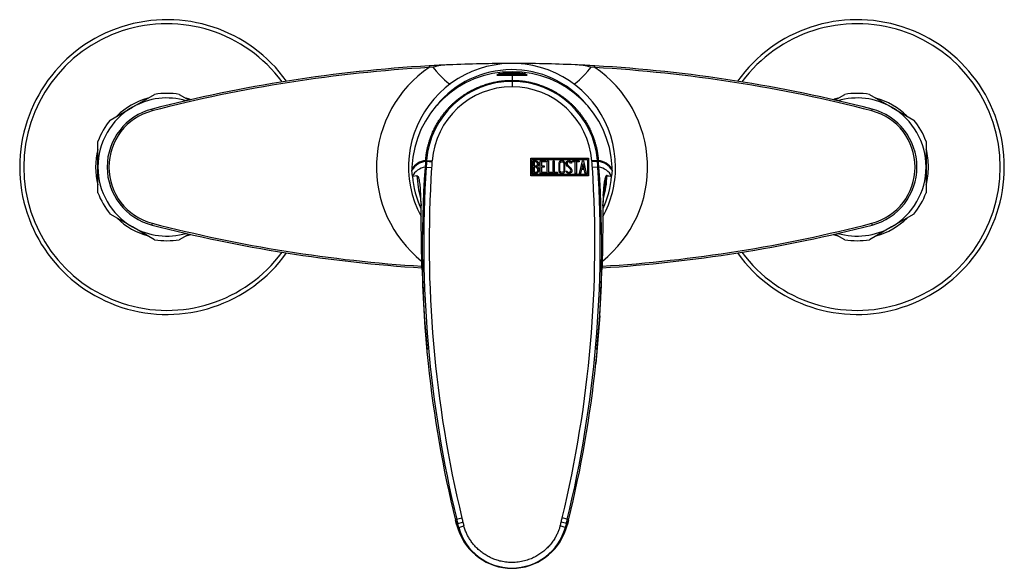
# Model space of a CAD drawing. Units: millimetres. Extents: x -612 to -25, y -293 to 382.
# Drawn here: x -612 to -398, y 72 to 191 of the extents above; entities that cross this region are included whole.
import ezdxf

# ---------------------------------------------------------------- set-up
doc = ezdxf.new("R2010")
doc.units = ezdxf.units.MM
for name, color, linetype in [('036009', 7, 'Continuous'), ('705002', 7, 'Continuous'), ('862002', 7, 'Continuous'), ('865029', 7, 'Continuous'), ('865035', 7, 'Continuous'), ('Default', 7, 'Continuous')]:
    doc.layers.add(name, color=color, linetype=linetype)

# ---------------------------------------------------------------- blocks, each defined once
blk = doc.blocks.new('SE')
at = {"layer": '036009', "color": 7, "linetype": 'Continuous'}
for p, q in [((-587.42, 171.79), (-582.6, 174.57)), ((-577.25, 174.57), (-575.1, 173.33)), ((-434.74, 173.33), (-432.6, 174.57)), ((-427.25, 174.57), (-422.42, 171.79)), ((-592.25, 169), (-587.42, 171.79)), ((-422.42, 171.79), (-417.6, 169)), ((-594.92, 158.8), (-594.92, 164.36)), ((-414.92, 164.36), (-414.92, 158.8)), ((-594.92, 153.23), (-594.92, 158.8)), ((-414.92, 158.8), (-414.92, 153.23)), ((-587.42, 145.81), (-592.25, 148.59)), ((-417.6, 148.59), (-422.42, 145.81)), ((-582.6, 143.02), (-587.42, 145.81)), ((-422.42, 145.81), (-427.25, 143.02)), ((-575.1, 144.26), (-577.25, 143.02)), ((-432.6, 143.02), (-434.74, 144.26))]:
    blk.add_line(p, q, dxfattribs=at)
for centre, radius, start, end in [((-579.92, 158.8), 15, 73.7515, 120), ((-579.92, 158.8), 16, 80.3641, 99.6359), ((-429.92, 158.8), 15, 60, 106.221), ((-429.92, 158.8), 16, 80.3641, 99.6359), ((-579.92, 158.8), 15, 120, 180), ((-429.92, 158.8), 15, 0, 60), ((-579.92, 158.8), 16, 140.3641, 159.6359), ((-429.92, 158.8), 16, 20.3641, 39.6359), ((-579.92, 158.8), 15, 180, 240), ((-429.92, 158.8), 15, 300, 360), ((-579.92, 158.8), 16, 200.3641, 219.6359), ((-429.92, 158.8), 16, 320.3641, 339.6359), ((-579.92, 158.8), 15, 240, 286.221), ((-429.92, 158.8), 15, 253.7514, 300), ((-579.92, 158.8), 16, 260.3641, 279.6359), ((-429.92, 158.8), 16, 260.3641, 279.6359)]:
    blk.add_arc(centre, radius, start, end, dxfattribs=at)
at = {"layer": '705002', "color": 7, "linetype": 'Continuous'}
for p, q in [((-501.87, 178.83), (-507.97, 178.83)), ((-507.8, 179.02), (-502.04, 179.02))]:
    blk.add_line(p, q, dxfattribs=at)
for centre, radius, start, end in [((-507.77, 178.83), 0.2, 98.8475, 180), ((-504.92, 160.52), 18.73, 81.1525, 98.8475), ((-502.07, 178.83), 0.2, 0, 81.1525)]:
    blk.add_arc(centre, radius, start, end, dxfattribs=at)
at = {"layer": '862002', "color": 7, "linetype": 'Continuous'}
for p, q in [((-504.92, 179.5), (-504.92, 179.38)), ((-504.92, 178.68), (-504.92, 177.62)), ((-504.92, 177.62), (-504.92, 177.41)), ((-504.92, 177.41), (-504.92, 176.22)), ((-500.85, 156.9), (-500.85, 160.7)), ((-500.85, 160.7), (-488.27, 160.7)), ((-488.27, 160.7), (-488.27, 156.9)), ((-523.71, 160.01), (-523.69, 160.24)), ((-523.71, 160.01), (-523.5, 160.01)), ((-523.69, 160.24), (-523.48, 160.23)), ((-523.58, 158.8), (-522.39, 158.72)), ((-523.5, 160.01), (-523.48, 160.23)), ((-523.48, 160.23), (-522.29, 160.14)), ((-522.31, 159.92), (-522.29, 160.14)), ((-500.6, 157.15), (-500.6, 160.45)), ((-500.6, 160.45), (-488.52, 160.45)), ((-500.35, 157.41), (-500.35, 160.18)), ((-500.09, 159.93), (-500.09, 159.04)), ((-500.09, 158.8), (-500.09, 157.67)), ((-498.77, 157.42), (-498.77, 160.18)), ((-498.77, 160.18), (-497.57, 160.18)), ((-497.57, 159.93), (-498.52, 159.93)), ((-498.52, 159.93), (-498.52, 159.06)), ((-498.52, 159.06), (-497.93, 159.06)), ((-497.93, 158.81), (-498.52, 158.81)), ((-498.52, 158.81), (-498.52, 157.66)), ((-497.93, 159.06), (-497.93, 158.81)), ((-497.57, 160.18), (-497.57, 159.93)), ((-497.27, 157.41), (-497.27, 160.18)), ((-497.27, 160.18), (-497.02, 160.18)), ((-497.02, 160.18), (-497.02, 157.67)), ((-496.01, 157.41), (-496.01, 160.18)), ((-496.01, 160.18), (-495.76, 160.18)), ((-495.76, 160.18), (-495.76, 157.67)), ((-491.96, 159.67), (-492.21, 159.67)), ((-492, 159.83), (-491.96, 159.67)), ((-491.78, 160.18), (-490.33, 160.18)), ((-491.78, 159.92), (-491.78, 160.18)), ((-491.17, 159.92), (-491.78, 159.92)), ((-491.17, 157.41), (-491.17, 159.92)), ((-490.33, 159.92), (-490.92, 159.92)), ((-490.92, 159.92), (-490.92, 157.41)), ((-490.33, 160.18), (-490.33, 159.92)), ((-490.27, 157.42), (-489.6, 160.18)), ((-489.5, 159.52), (-489.74, 158.49)), ((-489.74, 158.49), (-489.27, 158.49)), ((-489.6, 160.18), (-489.4, 160.18)), ((-489.27, 158.49), (-489.5, 159.52)), ((-489.4, 160.18), (-488.77, 157.42)), ((-488.52, 160.45), (-488.52, 157.15)), ((-486.36, 160.23), (-487.55, 160.14)), ((-487.55, 160.14), (-487.54, 159.92)), ((-486.35, 160.01), (-487.54, 159.92)), ((-486.27, 158.8), (-487.46, 158.72)), ((-486.15, 160.24), (-486.37, 160.23)), ((-486.36, 160.23), (-486.35, 160.01)), ((-486.14, 160.01), (-486.35, 160.01)), ((-486.15, 160.24), (-486.14, 160.01)), ((-526.58, 156.8), (-526.66, 158.13)), ((-526.58, 156.8), (-525.58, 156.97)), ((-525.58, 156.97), (-525.28, 156.71)), ((-488.27, 156.9), (-500.85, 156.9)), ((-488.52, 157.15), (-500.6, 157.15)), ((-497.57, 157.42), (-498.77, 157.42)), ((-498.52, 157.66), (-497.57, 157.66)), ((-497.57, 157.66), (-497.57, 157.42)), ((-496.26, 157.41), (-497.27, 157.41)), ((-497.02, 157.67), (-496.26, 157.67)), ((-496.26, 157.67), (-496.26, 157.41)), ((-495, 157.41), (-496.01, 157.41)), ((-495.76, 157.67), (-495, 157.67)), ((-495, 157.67), (-495, 157.41)), ((-493.14, 157.74), (-493.2, 157.93)), ((-493.2, 157.93), (-492.97, 157.93)), ((-490.92, 157.41), (-491.17, 157.41)), ((-490.02, 157.42), (-490.27, 157.42)), ((-489.82, 158.24), (-490.02, 157.42)), ((-489.21, 158.24), (-489.82, 158.24)), ((-489.02, 157.42), (-489.21, 158.24)), ((-488.77, 157.42), (-489.02, 157.42)), ((-483.18, 158.13), (-483.27, 156.8)), ((-523.98, 126.46), (-523.38, 119.19)), ((-485.83, 126.47), (-486.69, 116.12)), ((-486.47, 119.19), (-485.86, 126.46)), ((-517.2, 82.1), (-517.13, 81.83)), ((-517.19, 82.09), (-516.95, 82.31)), ((-517.13, 81.86), (-517.19, 82.09)), ((-517.14, 81.87), (-516.97, 81.17)), ((-516.96, 81.2), (-517.13, 81.86)), ((-516.96, 81.2), (-516.73, 81.42)), ((-516.95, 82.31), (-515.82, 82.59)), ((-516.73, 81.42), (-515.6, 81.69)), ((-516.51, 80.56), (-516.73, 81.42)), ((-493.11, 81.42), (-494.25, 81.69)), ((-492.9, 82.31), (-494.03, 82.59)), ((-493.11, 81.42), (-493.34, 80.56)), ((-492.89, 81.2), (-493.11, 81.42)), ((-492.66, 82.09), (-492.9, 82.31)), ((-492.88, 81.18), (-492.7, 81.87)), ((-492.72, 81.86), (-492.88, 81.2)), ((-492.66, 82.09), (-492.72, 81.86)), ((-492.71, 81.83), (-492.65, 82.1)), ((-516.97, 81.19), (-516.91, 80.96)), ((-516.91, 80.96), (-516.73, 80.33)), ((-516.73, 80.34), (-516.64, 80.08)), ((-516.72, 80.34), (-516.51, 80.56)), ((-516.51, 80.56), (-515.38, 80.87)), ((-493.34, 80.56), (-494.46, 80.87)), ((-493.13, 80.34), (-493.34, 80.56)), ((-493.2, 80.08), (-493.12, 80.34)), ((-493.12, 80.34), (-492.94, 80.97)), ((-492.94, 80.96), (-492.88, 81.19))]:
    blk.add_line(p, q, dxfattribs=at)
for centre, radius, start, end in [((-505.09, 157.9), 21.6, 89.5468, 177.6307), ((-504.75, 157.9), 21.6, 2.3687, 90.4538), ((-504.92, 158.79), 18.62, 90.0178, 175.5612), ((-504.92, 158.79), 17.43, 90.0206, 175.5609), ((-504.93, 158.79), 18.62, 4.4368, 89.9831), ((-504.93, 158.79), 17.43, 4.4387, 89.9798), ((-523.2, 156.12), 4.14, 96.8391, 146.8629), ((-504.93, 158.8), 21.74, 179.9997, 181.0735), ((-505.23, 158.79), 21.44, 181.0687, 181.7462), ((-523.19, 155.93), 4.11, 97.2138, 147.6148), ((-523.19, 155.01), 3.84, 99.1668, 152.1865), ((-275.77, 141.19), 248.66, 175.9407, 185.7882), ((-269.07, 142.33), 255.04, 176.2977, 193.611), ((-277.7, 141.34), 246.72, 175.6593, 175.942), ((-285.54, 143.23), 238.55, 175.9685, 176.2586), ((-537.19, -42.55), 203.01, 85.7974, 86.1341), ((-250.89, 140.76), 272.1, 175.9621, 176.2154), ((-740.73, 142.33), 254.99, 346.3874, 3.7039), ((-758.25, 140.81), 271.38, 3.7842, 4.0382), ((-734.08, 141.19), 248.66, 354.2118, 4.0593), ((-776.59, 139.77), 290.95, 3.7507, 3.9886), ((-486.65, 156.12), 4.14, 33.1397, 83.1583), ((-732.15, 141.34), 246.72, 4.058, 4.3407), ((-486.65, 155.93), 4.11, 32.3852, 82.7862), ((-486.66, 155.01), 3.84, 27.8135, 80.8332), ((-504.92, 158.8), 21.74, 358.9265, 0.0003), ((-504.62, 158.79), 21.44, 358.2538, 358.9313), ((-504.92, 158.8), 21.75, 185.2693, 204.4382), ((-504.92, 157.72), 20.67, 182.0898, 196.0915), ((-504.92, 158.8), 21.75, 335.5649, 354.7307), ((-504.92, 157.41), 20.37, 346.4562, 358.0089), ((-504.92, 157.72), 20.67, 343.9067, 357.9102), ((-476.59, 198.68), 42.41, 259.5684, 260.9395), ((-202.06, 146.33), 322.57, 181.6412, 183.5298), ((-807.74, 146.33), 322.51, 356.47, 358.359), ((-277.87, 141.64), 246.61, 183.5273, 185.9408), ((-277.13, 141.75), 247.36, 185.9489, 193.9563), ((-732.72, 141.75), 247.36, 346.0437, 354.051), ((-518.69, 90.38), 8.43, 280.2011, 280.2775), ((-518.18, 88.15), 6.38, 279.3996, 279.4992), ((-240.26, 149.23), 284.66, 193.5964, 193.7824), ((-231.69, 151.47), 292.36, 193.6274, 193.8077), ((-486.69, 88.8), 29.77, 193.8054, 195.4508), ((-523.18, 88.81), 29.8, 344.55, 346.1938), ((-778.33, 151.51), 292.53, 346.1923, 346.3726), ((-769.58, 149.23), 284.66, 346.2176, 346.4036), ((-491.73, 87.86), 6.09, 260.6521, 260.7577), ((-491.65, 88.22), 6.21, 260.6328, 260.7356), ((-518.06, 87.62), 6.52, 279.6367, 279.7024), ((-501.57, 85.08), 15.87, 194.1656, 195.0271), ((-501.52, 85.1), 15.93, 195.0274, 197.3621), ((-504.92, 84.04), 12.37, 197.3719, 198.6209), ((-504.92, 84.03), 12.36, 198.6051, 269.9802), ((-504.92, 83.75), 12.02, 195.4021, 344.5979), ((-504.93, 84.03), 12.36, 270.014, 341.4007), ((-504.93, 84.04), 12.37, 341.3791, 342.6281), ((-508.33, 85.1), 15.93, 342.6379, 344.9726), ((-508.27, 85.08), 15.87, 344.9729, 345.8344), ((-491.35, 89.51), 8.45, 259.5334, 259.5832)]:
    blk.add_arc(centre, radius, start, end, dxfattribs=at)
for centre, major_axis, ratio, start_param, end_param in [((-305.61, 136.95), (-34.1, 231.82), 0.925845, 1.342263, 1.669947), ((-495.82, -43.39), (-28.16, 202.17), 0.11155, -0.017685, -0.008144), ((-706.15, 136.96), (36.15, 232.56), 0.929825, 4.62244, 4.948691), ((-514.03, -43.39), (28.16, 202.17), 0.11155, 0.008144, 0.017685), ((-523.7, 137.1), (0.8, 0.023), 0.147444, 3.064798, 3.291843), ((-523.7, 137.1), (0.8, 0.023), 0.147444, 3.390759, 4.249629), ((-486.15, 137.1), (-0.8, 0.023), 0.147449, -4.135864, -3.390752), ((-486.15, 137.1), (-0.8, 0.023), 0.147449, 3.138982, 3.218386), ((-523.22, 126.52), (0.798, 0.049), 0.02172, 3.037678, 3.433124), ((-486.63, 126.52), (-0.798, 0.049), 0.02172, 2.850063, 3.245507), ((-522.37, 116.2), (0.796, 0.083), 0.021128, 3.023244, 3.450823), ((-487.48, 116.2), (-0.796, 0.083), 0.021122, 2.832364, 3.259943), ((-516.14, 81.17), (0.773, 0.207), 0.018197, 2.971147, 3.239481), ((-515.97, 80.58), (0.763, 0.24), 0.018165, 2.974949, 3.241218), ((-515.89, 80.34), (0.758, 0.257), 0.018172, 2.978073, 3.241177), ((-493.96, 80.34), (-0.758, 0.257), 0.018172, 3.042008, 3.305112), ((-493.88, 80.58), (-0.763, 0.24), 0.018165, 3.04197, 3.308236), ((-493.71, 81.17), (-0.773, 0.207), 0.018197, 3.043692, 3.312038)]:
    blk.add_ellipse(centre, major_axis=major_axis, ratio=ratio, start_param=start_param, end_param=end_param, dxfattribs=at)
for points, degree, knots in [([(-523.69, 160.24), (-523.64, 160.95), (-523.46, 162.37), (-522.84, 165.16), (-521.14, 169.09), (-517.97, 172.96), (-513.86, 175.79), (-509.83, 177.16), (-507.03, 177.56), (-505.63, 177.62), (-504.92, 177.62)], 5, [0, 0, 0, 0, 0, 0, 0.125, 0.25, 0.5, 0.75, 0.875, 1, 1, 1, 1, 1, 1]), ([(-504.92, 178.68), (-505.03, 178.68), (-505.24, 178.68), (-505.65, 178.67), (-506.15, 178.67), (-506.71, 178.66), (-507.21, 178.65), (-507.61, 178.65), (-507.92, 178.67), (-508.12, 178.71), (-508.19, 178.76), (-508.14, 178.84), (-507.96, 178.94), (-507.67, 179.04), (-507.26, 179.15), (-506.77, 179.24), (-506.2, 179.32), (-505.68, 179.36), (-505.25, 179.38), (-505.03, 179.38), (-504.92, 179.38)], 3, [0, 0, 0, 0, 0.030593, 0.061213, 0.122318, 0.183535, 0.244606, 0.306006, 0.367619, 0.429984, 0.492805, 0.55598, 0.61939, 0.682657, 0.746122, 0.80945, 0.873012, 0.936464, 0.968255, 1, 1, 1, 1]), ([(-504.92, 179.38), (-504.78, 179.38), (-504.5, 179.38), (-504.09, 179.36), (-503.63, 179.32), (-503.13, 179.25), (-502.64, 179.16), (-502.24, 179.06), (-501.93, 178.96), (-501.73, 178.86), (-501.65, 178.78), (-501.7, 178.72), (-501.88, 178.67), (-502.18, 178.65), (-502.58, 178.65), (-503.08, 178.66), (-503.65, 178.67), (-504.17, 178.67), (-504.6, 178.68), (-504.82, 178.68), (-504.92, 178.68)], 3, [0, 0, 0, 0, 0.041009, 0.081758, 0.122927, 0.18442, 0.245732, 0.307296, 0.368993, 0.43136, 0.494166, 0.557378, 0.620828, 0.684073, 0.747416, 0.810482, 0.873699, 0.936778, 0.9684, 1, 1, 1, 1]), ([(-504.92, 177.62), (-504.22, 177.62), (-502.82, 177.56), (-500.02, 177.16), (-495.99, 175.79), (-491.88, 172.96), (-488.71, 169.09), (-487.01, 165.16), (-486.39, 162.37), (-486.21, 160.95), (-486.15, 160.24)], 5, [0, 0, 0, 0, 0, 0, 0.125, 0.25, 0.5, 0.75, 0.875, 1, 1, 1, 1, 1, 1]), ([(-500.35, 160.18), (-500.21, 160.18), (-500.07, 160.18), (-499.92, 160.18), (-499.53, 160.18), (-499.28, 160.05), (-499.17, 159.79), (-499.14, 159.7), (-499.12, 159.61), (-499.12, 159.38), (-499.15, 159.27), (-499.19, 159.17), (-499.23, 159.11), (-499.29, 159.02), (-499.39, 158.91)], 3, [0, 0, 0, 0, 0.185694, 0.185694, 0.185694, 0.581176, 0.581176, 0.581176, 0.704726, 0.704726, 0.855456, 0.855456, 0.855456, 1, 1, 1, 1]), ([(-499.37, 159.49), (-499.37, 159.63), (-499.41, 159.74), (-499.5, 159.82), (-499.59, 159.89), (-499.7, 159.93), (-499.84, 159.93), (-499.93, 159.93), (-500.01, 159.93), (-500.09, 159.93)], 3, [0, 0, 0, 0, 0.372175, 0.372175, 0.372175, 0.744636, 0.744636, 0.744636, 1, 1, 1, 1]), ([(-500.09, 159.04), (-499.95, 159.04), (-499.82, 159.04), (-499.68, 159.04), (-499.59, 159.04), (-499.51, 159.1), (-499.45, 159.21), (-499.4, 159.3), (-499.37, 159.4), (-499.37, 159.49)], 3, [0, 0, 0, 0, 0.409997, 0.409997, 0.409997, 0.701848, 0.701848, 0.701848, 1, 1, 1, 1]), ([(-499.3, 158.21), (-499.3, 158.34), (-499.34, 158.47), (-499.42, 158.59), (-499.52, 158.73), (-499.62, 158.8), (-499.75, 158.8), (-499.86, 158.8), (-499.98, 158.8), (-500.09, 158.8)], 3, [0, 0, 0, 0, 0.353452, 0.353452, 0.353452, 0.701298, 0.701298, 0.701298, 1, 1, 1, 1]), ([(-493.43, 157.95), (-493.43, 157.78), (-493.5, 157.65), (-493.64, 157.54), (-493.77, 157.44), (-493.92, 157.4), (-494.25, 157.4), (-494.4, 157.45), (-494.53, 157.55), (-494.68, 157.65), (-494.75, 157.79), (-494.75, 157.95), (-494.75, 158.51), (-494.75, 159.08), (-494.75, 159.64), (-494.75, 159.81), (-494.68, 159.96), (-494.53, 160.06), (-494.41, 160.15), (-494.26, 160.2), (-493.92, 160.2), (-493.77, 160.15), (-493.64, 160.05), (-493.5, 159.94), (-493.43, 159.8), (-493.43, 159.64), (-493.43, 159.08), (-493.43, 158.51), (-493.43, 157.95)], 3, [0, 0, 0, 0, 0.065711, 0.065711, 0.065711, 0.132952, 0.132952, 0.198532, 0.198532, 0.198532, 0.264847, 0.264847, 0.264847, 0.49889, 0.49889, 0.49889, 0.567221, 0.567221, 0.567221, 0.633743, 0.633743, 0.699454, 0.699454, 0.699454, 0.765411, 0.765411, 0.765411, 1, 1, 1, 1]), ([(-493.69, 157.99), (-493.69, 158.53), (-493.69, 159.06), (-493.69, 159.6), (-493.69, 159.7), (-493.73, 159.79), (-493.81, 159.85), (-493.88, 159.91), (-493.97, 159.94), (-494.17, 159.94), (-494.26, 159.92), (-494.34, 159.87), (-494.45, 159.8), (-494.5, 159.71), (-494.5, 159.6), (-494.5, 159.06), (-494.5, 158.53), (-494.5, 157.99), (-494.5, 157.88), (-494.45, 157.8), (-494.34, 157.73), (-494.25, 157.68), (-494.17, 157.65), (-493.99, 157.65), (-493.9, 157.68), (-493.83, 157.73), (-493.74, 157.79), (-493.69, 157.88), (-493.69, 157.99)], 3, [0, 0, 0, 0, 0.288367, 0.288367, 0.288367, 0.340198, 0.340198, 0.340198, 0.394382, 0.394382, 0.442191, 0.442191, 0.442191, 0.500217, 0.500217, 0.500217, 0.789315, 0.789315, 0.789315, 0.846578, 0.846578, 0.846578, 0.895123, 0.895123, 0.944797, 0.944797, 0.944797, 1, 1, 1, 1]), ([(-492.97, 157.93), (-492.92, 157.83), (-492.88, 157.77), (-492.85, 157.73), (-492.78, 157.67), (-492.7, 157.63), (-492.47, 157.63), (-492.36, 157.68), (-492.28, 157.76), (-492.2, 157.85), (-492.16, 157.96), (-492.16, 158.23), (-492.25, 158.38), (-492.42, 158.54), (-492.5, 158.62), (-492.66, 158.77), (-492.91, 159), (-493.08, 159.16), (-493.17, 159.32), (-493.17, 159.68), (-493.12, 159.85), (-493.02, 159.98), (-492.91, 160.12), (-492.76, 160.19), (-492.28, 160.19), (-492.09, 160.07), (-492, 159.83)], 3, [0, 0, 0, 0, 0.048835, 0.048835, 0.048835, 0.106697, 0.106697, 0.181092, 0.181092, 0.181092, 0.271968, 0.271968, 0.368614, 0.368614, 0.368614, 0.508902, 0.508902, 0.508902, 0.609862, 0.609862, 0.738718, 0.738718, 0.738718, 0.844128, 0.844128, 1, 1, 1, 1]), ([(-492.21, 159.67), (-492.24, 159.84), (-492.36, 159.93), (-492.68, 159.93), (-492.77, 159.89), (-492.84, 159.8), (-492.9, 159.72), (-492.93, 159.62), (-492.93, 159.38), (-492.84, 159.24), (-492.66, 159.07), (-492.58, 159), (-492.42, 158.84), (-492.17, 158.61), (-491.99, 158.44), (-491.91, 158.27), (-491.91, 158.12)], 3, [0, 0, 0, 0, 0.173905, 0.173905, 0.27789, 0.27789, 0.27789, 0.427301, 0.427301, 0.566752, 0.566752, 0.566752, 0.800829, 0.800829, 0.800829, 1, 1, 1, 1]), ([(-524.68, 150.36), (-524.69, 150.75), (-524.71, 151.85), (-524.77, 153.52), (-524.88, 154.86), (-525, 155.68), (-525.09, 156.14), (-525.17, 156.41), (-525.23, 156.6), (-525.26, 156.67), (-525.28, 156.71)], 3, [0.5616726, 0.5616726, 0.5616726, 0.5616726, 0.6158448, 0.7185005, 0.8208655, 0.8698073, 0.9168453, 0.9595781, 0.9799263, 1, 1, 1, 1]), ([(-524.49, 137.09), (-524.51, 137.75), (-524.55, 139.12), (-524.58, 140.87), (-524.61, 142.35), (-524.62, 143.84), (-524.64, 146.12), (-524.66, 148.86), (-524.7, 152.22), (-524.84, 154.75), (-525.05, 156.02), (-525.17, 156.43), (-525.23, 156.61), (-525.26, 156.67), (-525.28, 156.71)], 3, [0, 0, 0, 0, 0.080317, 0.167352, 0.215288, 0.263557, 0.354219, 0.502836, 0.617704, 0.821546, 0.917149, 0.959757, 0.980011, 1, 1, 1, 1]), ([(-499.05, 158.21), (-499.05, 158.03), (-499.1, 157.86), (-499.22, 157.69), (-499.34, 157.51), (-499.49, 157.41), (-499.66, 157.41), (-499.89, 157.41), (-500.12, 157.41), (-500.35, 157.41)], 3, [0, 0, 0, 0, 0.308043, 0.308043, 0.308043, 0.614915, 0.614915, 0.614915, 1, 1, 1, 1]), ([(-500.09, 157.67), (-499.96, 157.67), (-499.83, 157.67), (-499.71, 157.67), (-499.58, 157.67), (-499.48, 157.73), (-499.4, 157.85), (-499.34, 157.96), (-499.3, 158.08), (-499.3, 158.21)], 3, [0, 0, 0, 0, 0.338989, 0.338989, 0.338989, 0.667999, 0.667999, 0.667999, 1, 1, 1, 1]), ([(-491.91, 158.12), (-491.91, 157.9), (-491.97, 157.73), (-492.09, 157.61), (-492.22, 157.48), (-492.38, 157.41), (-492.75, 157.41), (-492.87, 157.45), (-492.96, 157.52), (-493, 157.55), (-493.06, 157.62), (-493.14, 157.74)], 3, [0, 0, 0, 0, 0.310892, 0.310892, 0.310892, 0.619798, 0.619798, 0.840008, 0.840008, 0.840008, 1, 1, 1, 1]), ([(-484.57, 156.71), (-484.59, 156.66), (-484.63, 156.57), (-484.71, 156.32), (-484.86, 155.75), (-485.02, 154.42), (-485.15, 151.98), (-485.18, 149.25), (-485.2, 146.66), (-485.21, 144.71), (-485.23, 143.25), (-485.24, 142.21), (-485.26, 140.96), (-485.29, 139.61), (-485.33, 138.14), (-485.34, 137.44), (-485.35, 137.09)], 3, [0, 0, 0, 0, 0.025664, 0.052771, 0.109371, 0.229416, 0.351814, 0.513147, 0.607712, 0.690541, 0.760169, 0.791159, 0.819914, 0.915745, 0.957053, 1, 1, 1, 1]), ([(-484.57, 156.71), (-484.58, 156.68), (-484.6, 156.63), (-484.65, 156.5), (-484.71, 156.32), (-484.78, 156.05), (-484.89, 155.48), (-485.03, 154.29), (-485.14, 152.11), (-485.17, 150.28), (-485.18, 149.28)], 3, [0, 0, 0, 0, 0.0145897, 0.0296465, 0.0610763, 0.0934272, 0.1267101, 0.2304708, 0.3531282, 0.48775, 0.48775, 0.48775, 0.48775]), ([(-484.27, 156.97), (-484.28, 156.97), (-484.3, 156.97), (-484.34, 156.97), (-484.38, 156.95), (-484.42, 156.93), (-484.45, 156.89), (-484.49, 156.84), (-484.53, 156.79), (-484.55, 156.74), (-484.57, 156.71)], 3, [0, 0, 0, 0, 0.122686, 0.245813, 0.369577, 0.494159, 0.61957, 0.745796, 0.833641, 1, 1, 1, 1])]:
    blk.add_open_spline(points, degree=degree, knots=knots, dxfattribs=at)
for points in [[(-499.39, 158.91), (-499.16, 158.71), (-499.05, 158.48), (-499.05, 158.21)], [(-524.69, 150.82), (-524.69, 150.68), (-524.69, 150.53), (-524.68, 150.36)], [(-485.16, 150.37), (-485.16, 150.47), (-485.16, 150.57), (-485.16, 150.67)], [(-494.46, 80.87), (-494.53, 80.63), (-494.68, 80.16), (-494.94, 79.48), (-495.3, 78.73), (-495.75, 77.95), (-496.33, 77.11), (-497.03, 76.3), (-497.8, 75.56), (-498.63, 74.92), (-499.51, 74.35), (-500.48, 73.86), (-501.58, 73.43), (-502.85, 73.1), (-504.26, 72.92), (-505.68, 72.93), (-506.98, 73.1), (-508.13, 73.39), (-509.17, 73.77), (-510.12, 74.23), (-511.02, 74.77), (-511.87, 75.41), (-512.66, 76.13), (-513.35, 76.9), (-513.92, 77.68), (-514.38, 78.41), (-514.75, 79.13), (-515.08, 79.91), (-515.29, 80.53), (-515.38, 80.87)]]:
    blk.add_open_spline(points, degree=3, dxfattribs=at)
at = {"layer": '865029', "color": 7, "linetype": 'Continuous'}
for p, q in [((-522.1, 180.49), (-522.92, 180.42)), ((-486.93, 180.42), (-487.74, 180.49))]:
    blk.add_line(p, q, dxfattribs=at)
for centre, radius, start, end in [((-504.92, -132.51), 313.8, 93.2885, 104.438), ((-504.95, -131.16), 312.1, 93.3008, 104.5081), ((-508.27, 158.8), 26.12, 124.1131, 231.3623), ((-504.92, 158.8), 22.5, 0, 208.5248), ((-504.93, -132.42), 313.71, 92.501, 93.2887), ((-517.76, 162.75), 18.27, 92.696, 103.7643), ((-504.92, 158.8), 21.15, 40.2629, 140.7134), ((-504.92, -132.51), 313.8, 90, 92.5011), ((-504.92, -132.47), 313.77, 87.4987, 90.0001), ((-492.09, 162.75), 18.27, 76.2357, 87.304), ((-504.92, -132.42), 313.71, 86.7113, 87.499), ((-501.58, 158.8), 26.12, 308.6182, 55.8869), ((-504.9, -131.16), 312.1, 75.4919, 86.6992), ((-504.92, -132.51), 313.8, 75.562, 86.7115), ((-579.92, 158.8), 13, 104.438, 255.562), ((-429.92, 158.8), 13, 284.438, 75.562), ((-579.93, 158.8), 12.61, 104.7394, 255.2606), ((-429.92, 158.8), 12.61, 284.7394, 75.2606), ((-504.92, 158.8), 22.5, 331.4991, 0), ((-504.92, 450.1), 313.8, 255.562, 266.4249), ((-504.95, 448.75), 312.1, 255.4919, 266.4085), ((-504.92, 450.1), 313.8, 273.575, 284.438), ((-504.9, 448.75), 312.1, 273.5915, 284.5081)]:
    blk.add_arc(centre, radius, start, end, dxfattribs=at)
for centre, major_axis, ratio, start_param, end_param in [((-522.9, 180.28), (0.029, -0.499), 0.027471, 3.141593, 4.421696), ((-522.67, 182.98), (4.44, -6.05), 0.142826, 5.030121, 6.283185), ((-487.18, 182.98), (-4.44, -6.05), 0.142826, 0, 1.253065), ((-486.95, 180.28), (0.029, 0.499), 0.027471, 5.003082, 6.283185), ((-583.04, 170.9), (0.125, -0.484), 0.139749, 3.141593, 4.496203), ((-426.81, 170.9), (-0.125, -0.484), 0.139749, 1.786983, 3.141593), ((-583.04, 146.69), (0.125, 0.484), 0.139749, 1.786983, 3.141593), ((-426.81, 146.69), (-0.125, 0.484), 0.139749, 3.141593, 4.496203)]:
    blk.add_ellipse(centre, major_axis=major_axis, ratio=ratio, start_param=start_param, end_param=end_param, dxfattribs=at)
at = {"layer": '865035', "color": 7, "linetype": 'Continuous'}
for centre, radius, start, end in [((-579.92, 158.8), 32, 35.6612, 324.347), ((-429.92, 158.8), 32, 0, 144.347), ((-579.92, 158.8), 31.12, 36.4549, 323.5383), ((-429.92, 158.8), 31.12, 0, 143.5383), ((-579.92, 158.8), 15.51, 105.6419, 134.4233), ((-579.92, 158.8), 15.51, 70.5256, 74.3577), ((-429.92, 158.8), 15.51, 105.6024, 109.3817), ((-429.92, 158.8), 15.51, 45.6493, 74.6896), ((-429.92, 158.8), 15.51, 0, 14.5407), ((-579.92, 158.8), 15.51, 165.6643, 194.5407), ((-429.92, 158.8), 32, 215.6612, 360), ((-429.92, 158.8), 31.12, 216.4549, 360), ((-429.92, 158.8), 15.51, 345.6643, 0), ((-579.92, 158.8), 15.51, 225.6493, 254.6896), ((-429.92, 158.8), 15.51, 285.6419, 314.4233), ((-579.92, 158.8), 15.51, 285.6025, 289.3817), ((-429.92, 158.8), 15.51, 250.5256, 254.3576)]:
    blk.add_arc(centre, radius, start, end, dxfattribs=at)

msp = doc.modelspace()

# ---------------------------------------------------------------- block references
at = {"layer": 'Default'}
msp.add_blockref('SE', (0, 0), dxfattribs=at)

doc.saveas('drawing.dxf')
